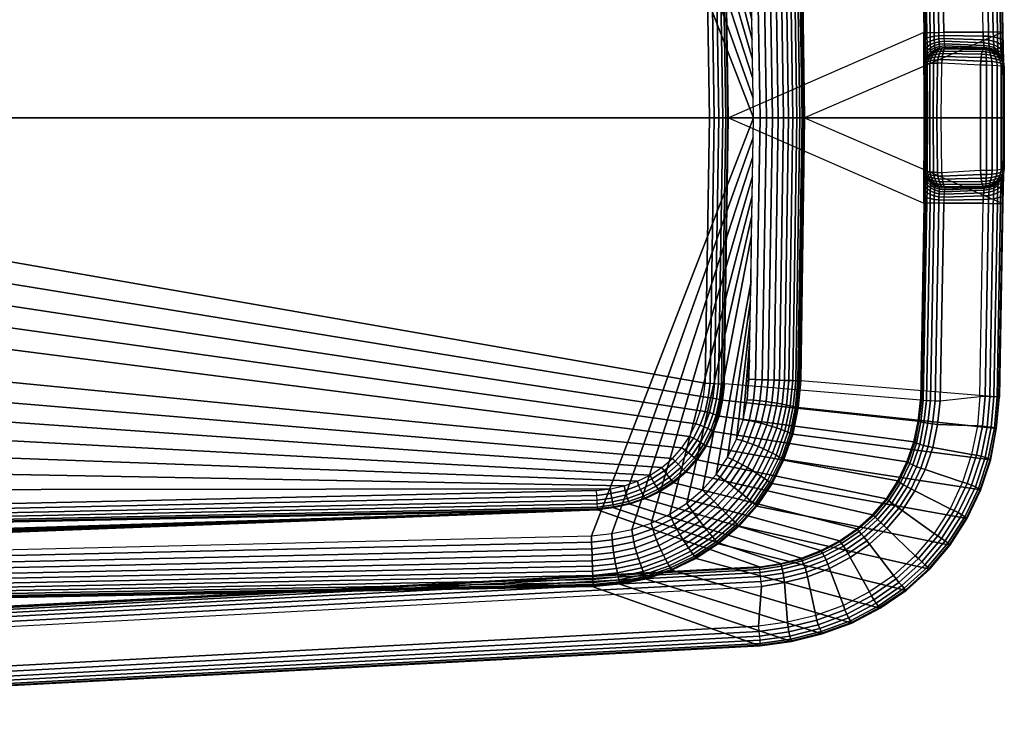
# Model space of a CAD drawing. Extents: x 0 to 29.9, y 0 to 18.8.
# Drawn here: x 15 to 29.9, y 0 to 10.9 of the extents above; entities that cross this region are included whole.
import ezdxf

# ---------------------------------------------------------------- set-up
doc = ezdxf.new("R2010")
doc.units = 0
doc.layers.add('PORCELANA', color=60, linetype='CONTINUOUS')

msp = doc.modelspace()

# ---------------------------------------------------------------- linework, layer by layer
at = {"layer": 'PORCELANA'}
for points in [[(0.301, 16.301, 118.372), (0.308, 9.398, 117.818), (26.123, 9.398, 117.818), (23.657, 15.749, 117.829)], [(25.744, 9.398, 119.28), (25.682, 13.441, 119.293), (28.659, 13.688, 147.528), (28.713, 10.695, 147.528)], [(26.899, 9.398, 118.564), (26.839, 13.394, 118.571), (29.861, 13.642, 147.507), (29.913, 10.701, 147.507)], [(29.013, 10.698, 147.817), (29.613, 10.698, 147.817), (29.561, 13.632, 147.817), (28.959, 13.701, 147.817)], [(25.389, 13.429, 119.013), (2.308, 9.398, 119.071), (25.453, 9.398, 119), (25.389, 13.429, 119.013)], [(25.744, 9.398, 119.28), (28.715, 9.398, 147.528), (28.713, 10.695, 147.528), (25.744, 9.398, 119.28)], [(29.913, 10.701, 147.507), (26.899, 9.398, 118.564), (29.919, 9.398, 147.506), (29.913, 10.701, 147.507)], [(29.572, 10.201, 148.228), (29.573, 9.398, 148.221), (28.975, 9.398, 148.103), (28.984, 10.233, 148.115)], [(23.657, 3.047, 117.829), (26.123, 9.398, 117.818), (0.308, 9.398, 117.818), (0.301, 2.496, 118.372)], [(25.389, 5.367, 119.013), (25.453, 9.398, 119), (2.308, 9.398, 119.071), (25.389, 5.367, 119.013)], [(28.713, 8.102, 147.528), (28.659, 5.108, 147.528), (25.682, 5.355, 119.293), (25.744, 9.398, 119.28)], [(25.744, 9.398, 119.28), (28.713, 8.102, 147.528), (28.715, 9.398, 147.528), (25.744, 9.398, 119.28)], [(29.913, 8.095, 147.507), (29.861, 5.155, 147.507), (26.839, 5.402, 118.571), (26.899, 9.398, 118.564)], [(29.913, 8.095, 147.507), (29.919, 9.398, 147.506), (26.899, 9.398, 118.564), (29.913, 8.095, 147.507)], [(28.984, 8.564, 148.115), (28.975, 9.398, 148.103), (29.573, 9.398, 148.221), (29.572, 8.596, 148.228)], [(28.959, 5.096, 147.817), (29.561, 5.164, 147.817), (29.613, 8.099, 147.817), (29.013, 8.099, 147.817)], [(2.305, 2.769, 122.854), (2.303, 3.003, 119.753), (23.75, 3.44, 119.298), (2.305, 2.769, 122.854)], [(2.306, 2.611, 125.035), (2.4, 1.34, 147.532), (26.215, 2.577, 147.524), (23.75, 3.44, 119.298)], [(26.243, 2.278, 147.817), (26.199, 1.673, 147.817), (0.3, 0.299, 147.817), (0.3, 0.901, 147.817)], [(0.316, 0, 147.501), (26.223, 1.374, 147.51), (23.683, 2.27, 118.589), (0.302, 1.831, 119.096)]]:
    msp.add_3dface(points, dxfattribs=at)

# ---------------------------------------------------------------- meshes
mesh = msp.add_polymesh((2, 13), dxfattribs=at)
for k, corner in enumerate([(26.056, 13.371, 117.825), (26.028, 13.682, 117.826), (25.964, 13.986, 117.827), (25.863, 14.281, 117.827), (25.726, 14.56, 117.828), (25.552, 14.818, 117.828), (25.345, 15.051, 117.828), (25.109, 15.253, 117.829), (24.848, 15.423, 117.83), (24.567, 15.558, 117.83), (24.272, 15.657, 117.83), (23.967, 15.717, 117.83), (23.657, 15.749, 117.829), (26.056, 13.371, 117.825), (26.062, 13.074, 117.824), (26.067, 12.776, 117.824), (26.073, 12.478, 117.823), (26.078, 12.18, 117.822), (26.084, 11.483, 117.822), (26.089, 11.185, 117.821), (26.095, 10.887, 117.821), (26.1, 10.589, 117.82), (26.106, 10.292, 117.819), (26.111, 9.994, 117.819), (26.117, 9.696, 117.818), (26.123, 9.398, 117.818)]):
    mesh.set_mesh_vertex(divmod(k, 13), corner)
mesh = msp.add_polymesh((2, 13), dxfattribs=at)
for k, corner in enumerate([(25.389, 13.429, 119.013), (25.363, 13.641, 119.014), (25.318, 13.849, 119.015), (25.246, 14.049, 119.016), (25.151, 14.24, 119.017), (25.031, 14.416, 119.017), (24.889, 14.575, 119.017), (24.727, 14.713, 119.017), (24.549, 14.829, 119.017), (24.357, 14.921, 119.017), (24.156, 14.991, 119.016), (23.948, 15.037, 119.015), (23.736, 15.064, 119.013), (2.308, 9.398, 119.071), (2.308, 9.878, 119.08), (2.308, 10.358, 119.088), (2.308, 10.838, 119.097), (2.307, 11.317, 119.119), (2.307, 12.196, 119.144), (2.307, 12.675, 119.173), (2.306, 13.154, 119.209), (2.305, 13.632, 119.251), (2.305, 14.109, 119.3), (2.304, 14.586, 119.356), (2.303, 15.062, 119.416), (2.302, 15.538, 119.479)]):
    mesh.set_mesh_vertex(divmod(k, 13), corner)
mesh = msp.add_polymesh((2, 7), dxfattribs=at)
for k, corner in enumerate([(28.713, 10.695, 147.528), (28.729, 10.695, 147.603), (28.757, 10.695, 147.674), (28.805, 10.696, 147.734), (28.866, 10.697, 147.779), (28.937, 10.697, 147.807), (29.013, 10.698, 147.817), (28.659, 13.688, 147.528), (28.673, 13.689, 147.603), (28.702, 13.69, 147.674), (28.75, 13.692, 147.733), (28.812, 13.695, 147.779), (28.883, 13.698, 147.806), (28.959, 13.701, 147.817)]):
    mesh.set_mesh_vertex(divmod(k, 7), corner)
mesh = msp.add_polymesh((2, 7), dxfattribs=at)
for k, corner in enumerate([(29.913, 10.701, 147.507), (29.905, 10.701, 147.586), (29.877, 10.701, 147.661), (29.829, 10.7, 147.726), (29.766, 10.7, 147.775), (29.693, 10.699, 147.807), (29.613, 10.698, 147.817), (29.861, 13.642, 147.507), (29.851, 13.641, 147.586), (29.825, 13.64, 147.661), (29.777, 13.639, 147.726), (29.715, 13.637, 147.776), (29.641, 13.635, 147.805), (29.561, 13.632, 147.817)]):
    mesh.set_mesh_vertex(divmod(k, 7), corner)
mesh = msp.add_polymesh((2, 7), dxfattribs=at)
for k, corner in enumerate([(25.453, 9.398, 119), (25.526, 9.398, 119.01), (25.595, 9.398, 119.038), (25.654, 9.398, 119.082), (25.7, 9.398, 119.14), (25.731, 9.398, 119.207), (25.744, 9.398, 119.28), (25.389, 13.429, 119.013), (25.462, 13.433, 119.025), (25.531, 13.436, 119.051), (25.59, 13.438, 119.096), (25.637, 13.44, 119.153), (25.667, 13.441, 119.22), (25.682, 13.441, 119.293)]):
    mesh.set_mesh_vertex(divmod(k, 7), corner)
mesh = msp.add_polymesh((2, 13), dxfattribs=at)
for k, corner in enumerate([(26.056, 13.371, 117.825), (26.154, 13.375, 117.838), (26.251, 13.378, 117.857), (26.346, 13.381, 117.885), (26.435, 13.384, 117.927), (26.517, 13.386, 117.981), (26.593, 13.388, 118.046), (26.66, 13.39, 118.118), (26.718, 13.392, 118.197), (26.765, 13.393, 118.284), (26.798, 13.394, 118.378), (26.821, 13.394, 118.474), (26.839, 13.394, 118.571), (26.123, 9.398, 117.818), (26.221, 9.398, 117.826), (26.317, 9.398, 117.847), (26.41, 9.398, 117.879), (26.498, 9.398, 117.923), (26.58, 9.398, 117.977), (26.655, 9.398, 118.04), (26.722, 9.398, 118.113), (26.779, 9.398, 118.193), (26.826, 9.398, 118.279), (26.862, 9.398, 118.371), (26.886, 9.398, 118.466), (26.899, 9.398, 118.564)]):
    mesh.set_mesh_vertex(divmod(k, 13), corner)
mesh = msp.add_polymesh((7, 7), dxfattribs=at)
for k, corner in enumerate([(29.013, 10.698, 147.817), (29.014, 10.65, 147.823), (29.016, 10.604, 147.836), (29.019, 10.561, 147.859), (29.022, 10.523, 147.889), (29.025, 10.493, 147.926), (29.029, 10.469, 147.968), (28.937, 10.697, 147.807), (28.938, 10.646, 147.813), (28.94, 10.598, 147.827), (28.942, 10.554, 147.85), (28.945, 10.516, 147.882), (28.948, 10.484, 147.921), (28.951, 10.459, 147.966), (28.866, 10.697, 147.779), (28.868, 10.637, 147.784), (28.869, 10.584, 147.799), (28.871, 10.536, 147.824), (28.873, 10.495, 147.858), (28.876, 10.461, 147.902), (28.879, 10.431, 147.954), (28.805, 10.696, 147.734), (28.806, 10.626, 147.739), (28.807, 10.564, 147.755), (28.809, 10.51, 147.782), (28.811, 10.463, 147.821), (28.814, 10.424, 147.872), (28.817, 10.389, 147.934), (28.757, 10.695, 147.674), (28.758, 10.613, 147.68), (28.76, 10.541, 147.698), (28.761, 10.478, 147.73), (28.764, 10.423, 147.775), (28.766, 10.375, 147.833), (28.769, 10.334, 147.905), (28.729, 10.695, 147.603), (28.73, 10.602, 147.61), (28.731, 10.518, 147.632), (28.732, 10.443, 147.669), (28.734, 10.376, 147.722), (28.736, 10.32, 147.789), (28.739, 10.272, 147.869), (28.713, 10.695, 147.528), (28.715, 10.595, 147.537), (28.716, 10.498, 147.564), (28.719, 10.408, 147.609), (28.721, 10.328, 147.669), (28.725, 10.26, 147.743), (28.728, 10.206, 147.828)]):
    mesh.set_mesh_vertex(divmod(k, 7), corner)
mesh = msp.add_polymesh((2, 7), dxfattribs=at)
for k, corner in enumerate([(28.713, 10.695, 147.528), (28.715, 10.595, 147.537), (28.716, 10.498, 147.564), (28.719, 10.408, 147.609), (28.721, 10.328, 147.669), (28.725, 10.26, 147.743), (28.728, 10.206, 147.828), (28.715, 9.398, 147.528), (28.718, 9.398, 147.576), (28.72, 9.398, 147.625), (28.723, 9.398, 147.673), (28.725, 9.398, 147.721), (28.728, 9.398, 147.77), (28.73, 9.398, 147.818)]):
    mesh.set_mesh_vertex(divmod(k, 7), corner)
mesh = msp.add_polymesh((2, 7), dxfattribs=at)
for k, corner in enumerate([(29.013, 10.698, 147.817), (29.014, 10.65, 147.823), (29.016, 10.604, 147.836), (29.019, 10.561, 147.859), (29.022, 10.523, 147.889), (29.025, 10.493, 147.926), (29.029, 10.469, 147.968), (29.613, 10.698, 147.817), (29.615, 10.64, 147.824), (29.618, 10.585, 147.844), (29.621, 10.537, 147.877), (29.625, 10.497, 147.919), (29.629, 10.468, 147.97), (29.634, 10.452, 148.026)]):
    mesh.set_mesh_vertex(divmod(k, 7), corner)
mesh = msp.add_polymesh((7, 7), dxfattribs=at)
for k, corner in enumerate([(29.613, 10.698, 147.817), (29.615, 10.64, 147.824), (29.618, 10.585, 147.844), (29.621, 10.537, 147.877), (29.625, 10.497, 147.919), (29.629, 10.468, 147.97), (29.634, 10.452, 148.026), (29.693, 10.699, 147.807), (29.695, 10.637, 147.814), (29.697, 10.58, 147.833), (29.7, 10.53, 147.865), (29.703, 10.489, 147.909), (29.707, 10.459, 147.961), (29.712, 10.442, 148.021), (29.766, 10.7, 147.775), (29.768, 10.628, 147.782), (29.77, 10.564, 147.802), (29.773, 10.509, 147.836), (29.776, 10.466, 147.883), (29.78, 10.434, 147.942), (29.784, 10.413, 148.011), (29.829, 10.7, 147.726), (29.831, 10.615, 147.734), (29.833, 10.541, 147.754), (29.835, 10.479, 147.792), (29.838, 10.429, 147.845), (29.842, 10.393, 147.914), (29.846, 10.367, 147.996), (29.877, 10.701, 147.661), (29.878, 10.601, 147.671), (29.88, 10.514, 147.694), (29.882, 10.441, 147.739), (29.885, 10.382, 147.8), (29.889, 10.34, 147.881), (29.893, 10.308, 147.976), (29.905, 10.701, 147.586), (29.907, 10.589, 147.598), (29.909, 10.488, 147.627), (29.912, 10.401, 147.68), (29.915, 10.329, 147.753), (29.918, 10.278, 147.845), (29.922, 10.239, 147.951), (29.913, 10.701, 147.507), (29.915, 10.581, 147.522), (29.917, 10.465, 147.559), (29.92, 10.362, 147.623), (29.924, 10.275, 147.707), (29.928, 10.211, 147.81), (29.932, 10.166, 147.923)]):
    mesh.set_mesh_vertex(divmod(k, 7), corner)
mesh = msp.add_polymesh((2, 7), dxfattribs=at)
for k, corner in enumerate([(29.932, 10.166, 147.923), (29.928, 10.211, 147.81), (29.924, 10.275, 147.707), (29.92, 10.362, 147.623), (29.917, 10.465, 147.559), (29.915, 10.581, 147.522), (29.913, 10.701, 147.507), (29.934, 9.398, 147.917), (29.932, 9.398, 147.848), (29.929, 9.398, 147.78), (29.927, 9.398, 147.712), (29.924, 9.398, 147.643), (29.922, 9.398, 147.575), (29.919, 9.398, 147.506)]):
    mesh.set_mesh_vertex(divmod(k, 7), corner)
mesh = msp.add_polymesh((7, 7), dxfattribs=at)
for k, corner in enumerate([(28.817, 10.389, 147.934), (28.793, 10.361, 147.919), (28.769, 10.334, 147.905), (28.754, 10.303, 147.887), (28.739, 10.272, 147.869), (28.733, 10.239, 147.848), (28.728, 10.206, 147.828), (28.848, 10.41, 147.944), (28.82, 10.385, 147.939), (28.795, 10.353, 147.934), (28.773, 10.319, 147.93), (28.755, 10.283, 147.923), (28.743, 10.247, 147.913), (28.738, 10.212, 147.897), (28.879, 10.431, 147.954), (28.855, 10.404, 147.959), (28.829, 10.372, 147.966), (28.805, 10.335, 147.972), (28.785, 10.296, 147.975), (28.77, 10.256, 147.972), (28.764, 10.218, 147.961), (28.915, 10.445, 147.96), (28.893, 10.421, 147.978), (28.87, 10.388, 147.996), (28.846, 10.35, 148.011), (28.826, 10.308, 148.021), (28.811, 10.265, 148.024), (28.804, 10.223, 148.018), (28.951, 10.459, 147.966), (28.935, 10.434, 147.995), (28.915, 10.401, 148.021), (28.895, 10.362, 148.043), (28.876, 10.319, 148.059), (28.863, 10.273, 148.066), (28.856, 10.227, 148.064), (28.99, 10.464, 147.967), (28.977, 10.442, 148.006), (28.962, 10.409, 148.04), (28.947, 10.37, 148.066), (28.934, 10.326, 148.085), (28.923, 10.279, 148.096), (28.917, 10.231, 148.097), (29.029, 10.469, 147.968), (29.019, 10.445, 148.011), (29.01, 10.413, 148.048), (29.002, 10.374, 148.078), (28.994, 10.33, 148.1), (28.988, 10.282, 148.112), (28.984, 10.233, 148.115)]):
    mesh.set_mesh_vertex(divmod(k, 7), corner)
mesh = msp.add_polymesh((2, 7), dxfattribs=at)
for k, corner in enumerate([(29.029, 10.469, 147.968), (29.019, 10.445, 148.011), (29.01, 10.413, 148.048), (29.002, 10.374, 148.078), (28.994, 10.33, 148.1), (28.988, 10.282, 148.112), (28.984, 10.233, 148.115), (29.634, 10.452, 148.026), (29.611, 10.436, 148.079), (29.599, 10.407, 148.13), (29.589, 10.366, 148.172), (29.581, 10.316, 148.204), (29.575, 10.26, 148.223), (29.572, 10.201, 148.228)]):
    mesh.set_mesh_vertex(divmod(k, 7), corner)
mesh = msp.add_polymesh((7, 7), dxfattribs=at)
for k, corner in enumerate([(29.846, 10.367, 147.996), (29.815, 10.39, 148.003), (29.784, 10.413, 148.011), (29.748, 10.427, 148.016), (29.712, 10.442, 148.021), (29.673, 10.447, 148.023), (29.634, 10.452, 148.026), (29.869, 10.338, 147.986), (29.841, 10.364, 148.004), (29.801, 10.387, 148.024), (29.755, 10.407, 148.044), (29.706, 10.423, 148.062), (29.657, 10.432, 148.074), (29.611, 10.436, 148.079), (29.893, 10.308, 147.976), (29.865, 10.331, 148.009), (29.824, 10.354, 148.045), (29.772, 10.375, 148.079), (29.714, 10.392, 148.107), (29.655, 10.403, 148.125), (29.599, 10.407, 148.13), (29.908, 10.273, 147.963), (29.887, 10.294, 148.016), (29.847, 10.315, 148.068), (29.791, 10.335, 148.114), (29.726, 10.352, 148.15), (29.657, 10.362, 148.17), (29.589, 10.366, 148.172), (29.922, 10.239, 147.951), (29.905, 10.255, 148.021), (29.867, 10.273, 148.087), (29.809, 10.291, 148.143), (29.738, 10.305, 148.184), (29.66, 10.313, 148.205), (29.581, 10.316, 148.204), (29.927, 10.203, 147.937), (29.918, 10.216, 148.021), (29.881, 10.23, 148.098), (29.822, 10.243, 148.161), (29.747, 10.253, 148.205), (29.662, 10.259, 148.227), (29.575, 10.26, 148.223), (29.932, 10.166, 147.923), (29.922, 10.177, 148.013), (29.885, 10.186, 148.095), (29.826, 10.194, 148.163), (29.75, 10.199, 148.21), (29.662, 10.201, 148.233), (29.572, 10.201, 148.228)]):
    mesh.set_mesh_vertex(divmod(k, 7), corner)
mesh = msp.add_polymesh((2, 7), dxfattribs=at)
for k, corner in enumerate([(28.73, 9.398, 147.818), (28.741, 9.398, 147.885), (28.765, 9.398, 147.947), (28.803, 9.398, 148.003), (28.853, 9.398, 148.049), (28.911, 9.398, 148.082), (28.975, 9.398, 148.103), (28.728, 10.206, 147.828), (28.738, 10.212, 147.897), (28.764, 10.218, 147.961), (28.804, 10.223, 148.018), (28.856, 10.227, 148.064), (28.917, 10.231, 148.097), (28.984, 10.233, 148.115)]):
    mesh.set_mesh_vertex(divmod(k, 7), corner)
mesh = msp.add_polymesh((2, 7), dxfattribs=at)
for k, corner in enumerate([(29.934, 9.398, 147.917), (29.924, 9.398, 148.006), (29.887, 9.398, 148.089), (29.828, 9.398, 148.157), (29.751, 9.398, 148.204), (29.663, 9.398, 148.226), (29.573, 9.398, 148.221), (29.932, 10.166, 147.923), (29.922, 10.177, 148.013), (29.885, 10.186, 148.095), (29.826, 10.194, 148.163), (29.75, 10.199, 148.21), (29.662, 10.201, 148.233), (29.572, 10.201, 148.228)]):
    mesh.set_mesh_vertex(divmod(k, 7), corner)
mesh = msp.add_polymesh((2, 13), dxfattribs=at)
for k, corner in enumerate([(23.736, 3.733, 119.013), (23.948, 3.76, 119.015), (24.156, 3.805, 119.016), (24.357, 3.875, 119.017), (24.549, 3.968, 119.017), (24.727, 4.084, 119.017), (24.889, 4.222, 119.017), (25.031, 4.381, 119.017), (25.151, 4.557, 119.017), (25.246, 4.747, 119.016), (25.318, 4.948, 119.015), (25.363, 5.156, 119.014), (25.389, 5.367, 119.013), (2.302, 3.259, 119.479), (2.303, 3.735, 119.416), (2.304, 4.211, 119.356), (2.305, 4.687, 119.3), (2.305, 5.165, 119.251), (2.306, 5.643, 119.209), (2.307, 6.121, 119.173), (2.307, 6.6, 119.144), (2.307, 7.479, 119.119), (2.308, 7.959, 119.097), (2.308, 8.439, 119.088), (2.308, 8.919, 119.08), (2.308, 9.398, 119.071)]):
    mesh.set_mesh_vertex(divmod(k, 13), corner)
mesh = msp.add_polymesh((2, 13), dxfattribs=at)
for k, corner in enumerate([(23.657, 3.047, 117.829), (23.967, 3.08, 117.83), (24.272, 3.14, 117.83), (24.567, 3.239, 117.83), (24.848, 3.374, 117.83), (25.109, 3.543, 117.829), (25.345, 3.746, 117.828), (25.552, 3.978, 117.828), (25.726, 4.237, 117.828), (25.863, 4.516, 117.827), (25.964, 4.81, 117.827), (26.028, 5.115, 117.826), (26.056, 5.425, 117.825), (26.123, 9.398, 117.818), (26.117, 9.101, 117.818), (26.111, 8.803, 117.819), (26.106, 8.505, 117.819), (26.1, 8.207, 117.82), (26.095, 7.91, 117.821), (26.089, 7.612, 117.821), (26.084, 6.914, 117.822), (26.078, 6.616, 117.822), (26.073, 6.319, 117.823), (26.067, 6.021, 117.824), (26.062, 5.723, 117.824), (26.056, 5.425, 117.825)]):
    mesh.set_mesh_vertex(divmod(k, 13), corner)
mesh = msp.add_polymesh((2, 7), dxfattribs=at)
for k, corner in enumerate([(25.744, 9.398, 119.28), (25.731, 9.398, 119.207), (25.7, 9.398, 119.14), (25.654, 9.398, 119.082), (25.595, 9.398, 119.038), (25.526, 9.398, 119.01), (25.453, 9.398, 119), (25.682, 5.355, 119.293), (25.667, 5.356, 119.22), (25.637, 5.356, 119.153), (25.59, 5.358, 119.096), (25.531, 5.361, 119.051), (25.462, 5.364, 119.025), (25.389, 5.367, 119.013)]):
    mesh.set_mesh_vertex(divmod(k, 7), corner)
mesh = msp.add_polymesh((2, 13), dxfattribs=at)
for k, corner in enumerate([(26.839, 5.402, 118.571), (26.821, 5.403, 118.474), (26.798, 5.403, 118.378), (26.765, 5.404, 118.284), (26.718, 5.405, 118.197), (26.66, 5.406, 118.118), (26.593, 5.408, 118.046), (26.517, 5.411, 117.981), (26.435, 5.413, 117.927), (26.346, 5.416, 117.885), (26.251, 5.419, 117.857), (26.154, 5.422, 117.838), (26.056, 5.425, 117.825), (26.899, 9.398, 118.564), (26.886, 9.398, 118.466), (26.862, 9.398, 118.371), (26.826, 9.398, 118.279), (26.779, 9.398, 118.193), (26.722, 9.398, 118.113), (26.655, 9.398, 118.04), (26.58, 9.398, 117.977), (26.498, 9.398, 117.923), (26.41, 9.398, 117.879), (26.317, 9.398, 117.847), (26.221, 9.398, 117.826), (26.123, 9.398, 117.818)]):
    mesh.set_mesh_vertex(divmod(k, 13), corner)
mesh = msp.add_polymesh((2, 7), dxfattribs=at)
for k, corner in enumerate([(28.728, 8.591, 147.828), (28.725, 8.537, 147.743), (28.721, 8.469, 147.669), (28.719, 8.388, 147.609), (28.716, 8.298, 147.564), (28.715, 8.202, 147.537), (28.713, 8.102, 147.528), (28.73, 9.398, 147.818), (28.728, 9.398, 147.77), (28.725, 9.398, 147.721), (28.723, 9.398, 147.673), (28.72, 9.398, 147.625), (28.718, 9.398, 147.576), (28.715, 9.398, 147.528)]):
    mesh.set_mesh_vertex(divmod(k, 7), corner)
mesh = msp.add_polymesh((2, 7), dxfattribs=at)
for k, corner in enumerate([(28.975, 9.398, 148.103), (28.911, 9.398, 148.082), (28.853, 9.398, 148.049), (28.803, 9.398, 148.003), (28.765, 9.398, 147.947), (28.741, 9.398, 147.885), (28.73, 9.398, 147.818), (28.984, 8.564, 148.115), (28.917, 8.566, 148.097), (28.856, 8.57, 148.064), (28.804, 8.574, 148.018), (28.764, 8.579, 147.961), (28.738, 8.585, 147.897), (28.728, 8.591, 147.828)]):
    mesh.set_mesh_vertex(divmod(k, 7), corner)
mesh = msp.add_polymesh((2, 7), dxfattribs=at)
for k, corner in enumerate([(29.573, 9.398, 148.221), (29.663, 9.398, 148.226), (29.751, 9.398, 148.204), (29.828, 9.398, 148.157), (29.887, 9.398, 148.089), (29.924, 9.398, 148.006), (29.934, 9.398, 147.917), (29.572, 8.596, 148.228), (29.662, 8.596, 148.233), (29.75, 8.598, 148.21), (29.826, 8.603, 148.163), (29.885, 8.611, 148.095), (29.922, 8.62, 148.013), (29.932, 8.63, 147.923)]):
    mesh.set_mesh_vertex(divmod(k, 7), corner)
mesh = msp.add_polymesh((2, 7), dxfattribs=at)
for k, corner in enumerate([(29.913, 8.095, 147.507), (29.915, 8.216, 147.522), (29.917, 8.332, 147.559), (29.92, 8.435, 147.623), (29.924, 8.522, 147.707), (29.928, 8.586, 147.81), (29.932, 8.63, 147.923), (29.919, 9.398, 147.506), (29.922, 9.398, 147.575), (29.924, 9.398, 147.643), (29.927, 9.398, 147.712), (29.929, 9.398, 147.78), (29.932, 9.398, 147.848), (29.934, 9.398, 147.917)]):
    mesh.set_mesh_vertex(divmod(k, 7), corner)
mesh = msp.add_polymesh((7, 7), dxfattribs=at)
for k, corner in enumerate([(29.029, 8.328, 147.968), (29.025, 8.304, 147.926), (29.022, 8.273, 147.889), (29.019, 8.236, 147.859), (29.016, 8.193, 147.836), (29.014, 8.147, 147.823), (29.013, 8.099, 147.817), (28.951, 8.338, 147.966), (28.948, 8.312, 147.921), (28.945, 8.281, 147.882), (28.942, 8.242, 147.85), (28.94, 8.199, 147.827), (28.938, 8.151, 147.813), (28.937, 8.099, 147.807), (28.879, 8.366, 147.954), (28.876, 8.336, 147.902), (28.873, 8.302, 147.858), (28.871, 8.26, 147.824), (28.869, 8.213, 147.799), (28.868, 8.159, 147.784), (28.866, 8.1, 147.779), (28.817, 8.408, 147.934), (28.814, 8.373, 147.872), (28.811, 8.333, 147.821), (28.809, 8.287, 147.782), (28.807, 8.233, 147.755), (28.806, 8.171, 147.739), (28.805, 8.101, 147.734), (28.769, 8.463, 147.905), (28.766, 8.421, 147.833), (28.764, 8.374, 147.775), (28.761, 8.319, 147.73), (28.76, 8.256, 147.698), (28.758, 8.183, 147.68), (28.757, 8.101, 147.674), (28.739, 8.525, 147.869), (28.736, 8.477, 147.789), (28.734, 8.42, 147.722), (28.732, 8.354, 147.669), (28.731, 8.279, 147.632), (28.73, 8.194, 147.61), (28.729, 8.102, 147.603), (28.728, 8.591, 147.828), (28.725, 8.537, 147.743), (28.721, 8.469, 147.669), (28.719, 8.388, 147.609), (28.716, 8.298, 147.564), (28.715, 8.202, 147.537), (28.713, 8.102, 147.528)]):
    mesh.set_mesh_vertex(divmod(k, 7), corner)
mesh = msp.add_polymesh((7, 7), dxfattribs=at)
for k, corner in enumerate([(28.728, 8.591, 147.828), (28.733, 8.558, 147.848), (28.739, 8.525, 147.869), (28.754, 8.494, 147.887), (28.769, 8.463, 147.905), (28.793, 8.435, 147.919), (28.817, 8.408, 147.934), (28.738, 8.585, 147.897), (28.743, 8.55, 147.913), (28.755, 8.513, 147.923), (28.773, 8.477, 147.93), (28.795, 8.443, 147.934), (28.82, 8.412, 147.939), (28.848, 8.387, 147.944), (28.764, 8.579, 147.961), (28.77, 8.541, 147.972), (28.785, 8.501, 147.975), (28.805, 8.462, 147.972), (28.829, 8.425, 147.966), (28.855, 8.392, 147.959), (28.879, 8.366, 147.954), (28.804, 8.574, 148.018), (28.811, 8.532, 148.024), (28.826, 8.489, 148.021), (28.846, 8.447, 148.011), (28.87, 8.409, 147.996), (28.893, 8.376, 147.978), (28.915, 8.352, 147.96), (28.856, 8.57, 148.064), (28.863, 8.524, 148.066), (28.876, 8.478, 148.059), (28.895, 8.435, 148.043), (28.915, 8.396, 148.021), (28.935, 8.363, 147.995), (28.951, 8.338, 147.966), (28.917, 8.566, 148.097), (28.923, 8.518, 148.096), (28.934, 8.47, 148.085), (28.947, 8.426, 148.066), (28.962, 8.387, 148.04), (28.977, 8.355, 148.006), (28.99, 8.333, 147.967), (28.984, 8.564, 148.115), (28.988, 8.514, 148.112), (28.994, 8.467, 148.1), (29.002, 8.423, 148.078), (29.01, 8.384, 148.048), (29.019, 8.352, 148.011), (29.029, 8.328, 147.968)]):
    mesh.set_mesh_vertex(divmod(k, 7), corner)
mesh = msp.add_polymesh((2, 7), dxfattribs=at)
for k, corner in enumerate([(28.984, 8.564, 148.115), (28.988, 8.514, 148.112), (28.994, 8.467, 148.1), (29.002, 8.423, 148.078), (29.01, 8.384, 148.048), (29.019, 8.352, 148.011), (29.029, 8.328, 147.968), (29.572, 8.596, 148.228), (29.575, 8.537, 148.223), (29.581, 8.48, 148.204), (29.589, 8.431, 148.172), (29.599, 8.39, 148.13), (29.611, 8.361, 148.079), (29.634, 8.345, 148.026)]):
    mesh.set_mesh_vertex(divmod(k, 7), corner)
mesh = msp.add_polymesh((7, 7), dxfattribs=at)
for k, corner in enumerate([(29.634, 8.345, 148.026), (29.673, 8.35, 148.023), (29.712, 8.355, 148.021), (29.748, 8.369, 148.016), (29.784, 8.384, 148.011), (29.815, 8.407, 148.003), (29.846, 8.429, 147.996), (29.611, 8.361, 148.079), (29.657, 8.365, 148.074), (29.706, 8.374, 148.062), (29.755, 8.39, 148.044), (29.801, 8.41, 148.024), (29.841, 8.433, 148.004), (29.869, 8.459, 147.986), (29.599, 8.39, 148.13), (29.655, 8.394, 148.125), (29.714, 8.405, 148.107), (29.772, 8.422, 148.079), (29.824, 8.443, 148.045), (29.865, 8.466, 148.009), (29.893, 8.489, 147.976), (29.589, 8.431, 148.172), (29.657, 8.434, 148.17), (29.726, 8.445, 148.15), (29.791, 8.461, 148.114), (29.847, 8.481, 148.068), (29.887, 8.502, 148.016), (29.908, 8.523, 147.963), (29.581, 8.48, 148.204), (29.66, 8.483, 148.205), (29.738, 8.492, 148.184), (29.809, 8.506, 148.143), (29.867, 8.523, 148.087), (29.905, 8.541, 148.021), (29.922, 8.558, 147.951), (29.575, 8.537, 148.223), (29.662, 8.538, 148.227), (29.747, 8.544, 148.205), (29.822, 8.554, 148.161), (29.881, 8.567, 148.098), (29.918, 8.581, 148.021), (29.927, 8.594, 147.937), (29.572, 8.596, 148.228), (29.662, 8.596, 148.233), (29.75, 8.598, 148.21), (29.826, 8.603, 148.163), (29.885, 8.611, 148.095), (29.922, 8.62, 148.013), (29.932, 8.63, 147.923)]):
    mesh.set_mesh_vertex(divmod(k, 7), corner)
mesh = msp.add_polymesh((7, 7), dxfattribs=at)
for k, corner in enumerate([(29.634, 8.345, 148.026), (29.629, 8.329, 147.97), (29.625, 8.3, 147.919), (29.621, 8.26, 147.877), (29.618, 8.211, 147.844), (29.615, 8.157, 147.824), (29.613, 8.099, 147.817), (29.712, 8.355, 148.021), (29.707, 8.337, 147.961), (29.703, 8.308, 147.909), (29.7, 8.267, 147.865), (29.697, 8.217, 147.833), (29.695, 8.16, 147.814), (29.693, 8.098, 147.807), (29.784, 8.384, 148.011), (29.78, 8.363, 147.942), (29.776, 8.331, 147.883), (29.773, 8.287, 147.836), (29.77, 8.233, 147.802), (29.768, 8.169, 147.782), (29.766, 8.097, 147.775), (29.846, 8.429, 147.996), (29.842, 8.403, 147.914), (29.838, 8.368, 147.845), (29.835, 8.318, 147.792), (29.833, 8.256, 147.754), (29.831, 8.181, 147.734), (29.829, 8.096, 147.726), (29.893, 8.489, 147.976), (29.889, 8.457, 147.881), (29.885, 8.414, 147.8), (29.882, 8.355, 147.739), (29.88, 8.283, 147.694), (29.878, 8.195, 147.671), (29.877, 8.096, 147.661), (29.922, 8.558, 147.951), (29.918, 8.519, 147.845), (29.915, 8.467, 147.753), (29.912, 8.396, 147.68), (29.909, 8.309, 147.627), (29.907, 8.208, 147.598), (29.905, 8.096, 147.586), (29.932, 8.63, 147.923), (29.928, 8.586, 147.81), (29.924, 8.522, 147.707), (29.92, 8.435, 147.623), (29.917, 8.332, 147.559), (29.915, 8.216, 147.522), (29.913, 8.095, 147.507)]):
    mesh.set_mesh_vertex(divmod(k, 7), corner)
mesh = msp.add_polymesh((2, 7), dxfattribs=at)
for k, corner in enumerate([(29.029, 8.328, 147.968), (29.025, 8.304, 147.926), (29.022, 8.273, 147.889), (29.019, 8.236, 147.859), (29.016, 8.193, 147.836), (29.014, 8.147, 147.823), (29.013, 8.099, 147.817), (29.634, 8.345, 148.026), (29.629, 8.329, 147.97), (29.625, 8.3, 147.919), (29.621, 8.26, 147.877), (29.618, 8.211, 147.844), (29.615, 8.157, 147.824), (29.613, 8.099, 147.817)]):
    mesh.set_mesh_vertex(divmod(k, 7), corner)
mesh = msp.add_polymesh((2, 7), dxfattribs=at)
for k, corner in enumerate([(29.013, 8.099, 147.817), (28.937, 8.099, 147.807), (28.866, 8.1, 147.779), (28.805, 8.101, 147.734), (28.757, 8.101, 147.674), (28.729, 8.102, 147.603), (28.713, 8.102, 147.528), (28.959, 5.096, 147.817), (28.883, 5.099, 147.806), (28.812, 5.102, 147.779), (28.75, 5.105, 147.733), (28.702, 5.107, 147.674), (28.673, 5.108, 147.603), (28.659, 5.108, 147.528)]):
    mesh.set_mesh_vertex(divmod(k, 7), corner)
mesh = msp.add_polymesh((2, 7), dxfattribs=at)
for k, corner in enumerate([(29.613, 8.099, 147.817), (29.693, 8.098, 147.807), (29.766, 8.097, 147.775), (29.829, 8.096, 147.726), (29.877, 8.096, 147.661), (29.905, 8.096, 147.586), (29.913, 8.095, 147.507), (29.561, 5.164, 147.817), (29.641, 5.162, 147.805), (29.715, 5.16, 147.776), (29.777, 5.158, 147.726), (29.825, 5.156, 147.661), (29.851, 5.155, 147.586), (29.861, 5.155, 147.507)]):
    mesh.set_mesh_vertex(divmod(k, 7), corner)
mesh = msp.add_polymesh((13, 13), dxfattribs=at)
for k, corner in enumerate([(23.683, 2.27, 118.589), (23.683, 2.286, 118.491), (23.682, 2.307, 118.394), (23.682, 2.339, 118.3), (23.68, 2.385, 118.211), (23.678, 2.443, 118.13), (23.676, 2.51, 118.057), (23.674, 2.585, 117.991), (23.671, 2.667, 117.936), (23.668, 2.756, 117.892), (23.664, 2.851, 117.862), (23.66, 2.949, 117.843), (23.657, 3.047, 117.829), (24.091, 2.311, 118.587), (24.089, 2.327, 118.489), (24.083, 2.348, 118.392), (24.075, 2.38, 118.298), (24.064, 2.425, 118.21), (24.052, 2.483, 118.129), (24.038, 2.549, 118.056), (24.023, 2.623, 117.991), (24.009, 2.705, 117.936), (23.996, 2.793, 117.892), (23.984, 2.887, 117.863), (23.974, 2.983, 117.844), (23.967, 3.08, 117.83), (24.493, 2.39, 118.584), (24.488, 2.406, 118.486), (24.479, 2.427, 118.389), (24.464, 2.459, 118.295), (24.445, 2.504, 118.208), (24.423, 2.561, 118.127), (24.399, 2.627, 118.055), (24.374, 2.7, 117.99), (24.349, 2.78, 117.935), (24.325, 2.865, 117.892), (24.303, 2.956, 117.863), (24.285, 3.048, 117.844), (24.272, 3.14, 117.83), (24.88, 2.523, 118.58), (24.874, 2.537, 118.482), (24.861, 2.559, 118.386), (24.841, 2.59, 118.292), (24.815, 2.635, 118.205), (24.785, 2.69, 118.125), (24.752, 2.754, 118.053), (24.717, 2.825, 117.989), (24.682, 2.901, 117.934), (24.648, 2.983, 117.891), (24.616, 3.068, 117.862), (24.589, 3.154, 117.844), (24.567, 3.239, 117.83), (25.249, 2.701, 118.577), (25.241, 2.715, 118.479), (25.225, 2.736, 118.383), (25.201, 2.767, 118.29), (25.169, 2.811, 118.203), (25.132, 2.864, 118.123), (25.091, 2.926, 118.051), (25.047, 2.993, 117.987), (25.003, 3.066, 117.933), (24.959, 3.142, 117.89), (24.917, 3.22, 117.862), (24.879, 3.299, 117.843), (24.848, 3.374, 117.83), (25.592, 2.925, 118.574), (25.582, 2.937, 118.476), (25.564, 2.958, 118.38), (25.536, 2.988, 118.287), (25.5, 3.03, 118.2), (25.457, 3.081, 118.121), (25.409, 3.139, 118.049), (25.358, 3.202, 117.985), (25.305, 3.269, 117.931), (25.251, 3.339, 117.889), (25.199, 3.409, 117.861), (25.151, 3.478, 117.843), (25.109, 3.543, 117.829), (25.902, 3.192, 118.572), (25.89, 3.203, 118.474), (25.87, 3.223, 118.378), (25.841, 3.252, 118.285), (25.801, 3.291, 118.199), (25.753, 3.338, 118.119), (25.7, 3.392, 118.048), (25.642, 3.449, 117.984), (25.581, 3.51, 117.93), (25.519, 3.572, 117.889), (25.458, 3.633, 117.86), (25.399, 3.692, 117.842), (25.345, 3.746, 117.828), (26.174, 3.499, 118.57), (26.161, 3.508, 118.473), (26.14, 3.526, 118.377), (26.108, 3.553, 118.284), (26.066, 3.588, 118.197), (26.014, 3.631, 118.118), (25.956, 3.679, 118.047), (25.893, 3.73, 117.983), (25.826, 3.783, 117.93), (25.756, 3.836, 117.888), (25.686, 3.888, 117.86), (25.617, 3.936, 117.841), (25.552, 3.978, 117.828), (26.403, 3.839, 118.569), (26.388, 3.847, 118.472), (26.366, 3.862, 118.376), (26.333, 3.886, 118.283), (26.289, 3.917, 118.197), (26.235, 3.954, 118.118), (26.173, 3.995, 118.046), (26.106, 4.038, 117.983), (26.033, 4.083, 117.929), (25.957, 4.126, 117.887), (25.879, 4.168, 117.859), (25.801, 4.205, 117.841), (25.726, 4.237, 117.828), (26.585, 4.206, 118.569), (26.568, 4.212, 118.472), (26.546, 4.225, 118.376), (26.513, 4.244, 118.283), (26.468, 4.27, 118.197), (26.412, 4.3, 118.117), (26.347, 4.333, 118.046), (26.276, 4.368, 117.982), (26.2, 4.402, 117.929), (26.118, 4.436, 117.887), (26.033, 4.467, 117.859), (25.947, 4.495, 117.841), (25.863, 4.516, 117.827), (26.719, 4.593, 118.57), (26.702, 4.597, 118.472), (26.679, 4.606, 118.376), (26.646, 4.621, 118.284), (26.6, 4.64, 118.197), (26.542, 4.662, 118.118), (26.476, 4.685, 118.046), (26.403, 4.71, 117.982), (26.323, 4.735, 117.928), (26.237, 4.759, 117.887), (26.147, 4.78, 117.858), (26.056, 4.797, 117.84), (25.964, 4.81, 117.827), (26.799, 4.994, 118.57), (26.781, 4.997, 118.473), (26.759, 5.002, 118.377), (26.726, 5.01, 118.284), (26.68, 5.021, 118.197), (26.622, 5.033, 118.118), (26.556, 5.046, 118.046), (26.482, 5.06, 117.982), (26.401, 5.074, 117.928), (26.313, 5.087, 117.886), (26.22, 5.099, 117.858), (26.124, 5.108, 117.839), (26.028, 5.115, 117.826), (26.839, 5.402, 118.571), (26.821, 5.403, 118.474), (26.798, 5.403, 118.378), (26.765, 5.404, 118.284), (26.718, 5.405, 118.197), (26.66, 5.406, 118.118), (26.593, 5.408, 118.046), (26.517, 5.411, 117.981), (26.435, 5.413, 117.927), (26.346, 5.416, 117.885), (26.251, 5.419, 117.857), (26.154, 5.422, 117.838), (26.056, 5.425, 117.825)]):
    mesh.set_mesh_vertex(divmod(k, 13), corner)
mesh = msp.add_polymesh((2, 13), dxfattribs=at)
for k, corner in enumerate([(26.839, 5.402, 118.571), (26.799, 4.994, 118.57), (26.719, 4.593, 118.57), (26.585, 4.206, 118.569), (26.403, 3.839, 118.569), (26.174, 3.499, 118.57), (25.902, 3.192, 118.572), (25.592, 2.925, 118.574), (25.249, 2.701, 118.577), (24.88, 2.523, 118.58), (24.493, 2.39, 118.584), (24.091, 2.311, 118.587), (23.683, 2.27, 118.589), (29.861, 5.155, 147.507), (29.818, 4.676, 147.507), (29.727, 4.203, 147.507), (29.577, 3.746, 147.507), (29.371, 3.31, 147.507), (29.111, 2.906, 147.508), (28.8, 2.539, 147.508), (28.444, 2.215, 147.508), (28.045, 1.946, 147.509), (27.619, 1.721, 147.509), (27.167, 1.555, 147.51), (26.7, 1.439, 147.51), (26.223, 1.374, 147.51)]):
    mesh.set_mesh_vertex(divmod(k, 13), corner)
mesh = msp.add_polymesh((13, 7), dxfattribs=at)
for k, corner in enumerate([(23.75, 3.44, 119.298), (23.75, 3.455, 119.225), (23.749, 3.484, 119.156), (23.747, 3.531, 119.098), (23.744, 3.59, 119.053), (23.74, 3.659, 119.026), (23.736, 3.733, 119.013), (23.997, 3.472, 119.298), (23.995, 3.486, 119.225), (23.987, 3.515, 119.157), (23.977, 3.561, 119.099), (23.966, 3.62, 119.054), (23.955, 3.688, 119.027), (23.948, 3.76, 119.015), (24.241, 3.525, 119.298), (24.236, 3.539, 119.225), (24.223, 3.568, 119.157), (24.206, 3.613, 119.1), (24.187, 3.67, 119.055), (24.169, 3.736, 119.028), (24.156, 3.805, 119.016), (24.476, 3.607, 119.298), (24.469, 3.621, 119.225), (24.452, 3.649, 119.157), (24.428, 3.694, 119.1), (24.402, 3.749, 119.055), (24.376, 3.811, 119.029), (24.357, 3.875, 119.017), (24.7, 3.717, 119.298), (24.691, 3.73, 119.225), (24.671, 3.757, 119.157), (24.641, 3.8, 119.1), (24.608, 3.852, 119.056), (24.575, 3.91, 119.029), (24.549, 3.968, 119.017), (24.909, 3.853, 119.297), (24.898, 3.865, 119.224), (24.875, 3.892, 119.157), (24.841, 3.932, 119.1), (24.802, 3.981, 119.056), (24.762, 4.033, 119.029), (24.727, 4.084, 119.017), (25.098, 4.015, 119.296), (25.086, 4.026, 119.224), (25.06, 4.052, 119.156), (25.023, 4.089, 119.099), (24.978, 4.133, 119.056), (24.932, 4.179, 119.029), (24.889, 4.222, 119.017), (25.264, 4.201, 119.296), (25.251, 4.211, 119.223), (25.224, 4.234, 119.156), (25.183, 4.268, 119.099), (25.134, 4.307, 119.055), (25.082, 4.346, 119.029), (25.031, 4.381, 119.017), (25.403, 4.407, 119.295), (25.39, 4.416, 119.223), (25.361, 4.436, 119.155), (25.318, 4.465, 119.099), (25.266, 4.498, 119.055), (25.208, 4.53, 119.029), (25.151, 4.557, 119.017), (25.515, 4.63, 119.294), (25.501, 4.637, 119.222), (25.472, 4.653, 119.155), (25.427, 4.677, 119.098), (25.372, 4.703, 119.054), (25.31, 4.728, 119.028), (25.246, 4.747, 119.016), (25.599, 4.864, 119.294), (25.584, 4.869, 119.222), (25.555, 4.882, 119.154), (25.509, 4.899, 119.097), (25.452, 4.918, 119.053), (25.386, 4.935, 119.027), (25.318, 4.948, 119.015), (25.652, 5.108, 119.293), (25.637, 5.111, 119.221), (25.607, 5.118, 119.153), (25.561, 5.128, 119.097), (25.503, 5.139, 119.053), (25.435, 5.149, 119.026), (25.363, 5.156, 119.014), (25.682, 5.355, 119.293), (25.667, 5.356, 119.22), (25.637, 5.356, 119.153), (25.59, 5.358, 119.096), (25.531, 5.361, 119.051), (25.462, 5.364, 119.025), (25.389, 5.367, 119.013)]):
    mesh.set_mesh_vertex(divmod(k, 7), corner)
mesh = msp.add_polymesh((2, 13), dxfattribs=at)
for k, corner in enumerate([(26.215, 2.577, 147.524), (26.532, 2.628, 147.524), (26.844, 2.706, 147.525), (27.144, 2.821, 147.525), (27.429, 2.97, 147.526), (27.694, 3.152, 147.526), (27.933, 3.367, 147.526), (28.141, 3.611, 147.527), (28.316, 3.88, 147.527), (28.455, 4.17, 147.527), (28.559, 4.474, 147.528), (28.623, 4.789, 147.528), (28.659, 5.108, 147.528), (23.75, 3.44, 119.298), (23.997, 3.472, 119.298), (24.241, 3.525, 119.298), (24.476, 3.607, 119.298), (24.7, 3.717, 119.298), (24.909, 3.853, 119.297), (25.098, 4.015, 119.296), (25.264, 4.201, 119.296), (25.403, 4.407, 119.295), (25.515, 4.63, 119.294), (25.599, 4.864, 119.294), (25.652, 5.108, 119.293), (25.682, 5.355, 119.293)]):
    mesh.set_mesh_vertex(divmod(k, 13), corner)
mesh = msp.add_polymesh((7, 13), dxfattribs=at)
for k, corner in enumerate([(29.561, 5.164, 147.817), (29.525, 4.72, 147.817), (29.436, 4.284, 147.817), (29.3, 3.86, 147.817), (29.11, 3.458, 147.817), (28.869, 3.083, 147.817), (28.581, 2.744, 147.817), (28.251, 2.446, 147.817), (27.884, 2.194, 147.817), (27.488, 1.99, 147.817), (27.07, 1.836, 147.817), (26.637, 1.735, 147.818), (26.199, 1.673, 147.817), (29.641, 5.162, 147.805), (29.602, 4.714, 147.805), (29.511, 4.272, 147.805), (29.369, 3.842, 147.805), (29.173, 3.431, 147.805), (28.925, 3.048, 147.805), (28.628, 2.7, 147.805), (28.289, 2.393, 147.805), (27.914, 2.133, 147.805), (27.51, 1.923, 147.805), (27.086, 1.763, 147.805), (26.647, 1.658, 147.805), (26.205, 1.594, 147.805), (29.715, 5.16, 147.776), (29.675, 4.705, 147.776), (29.582, 4.255, 147.776), (29.436, 3.817, 147.776), (29.235, 3.399, 147.776), (28.982, 3.008, 147.776), (28.679, 2.652, 147.776), (28.333, 2.339, 147.776), (27.949, 2.074, 147.776), (27.539, 1.857, 147.776), (27.106, 1.694, 147.776), (26.66, 1.586, 147.776), (26.211, 1.521, 147.776), (29.777, 5.158, 147.726), (29.736, 4.695, 147.726), (29.643, 4.237, 147.726), (29.495, 3.791, 147.726), (29.291, 3.366, 147.726), (29.033, 2.969, 147.726), (28.726, 2.608, 147.726), (28.375, 2.289, 147.726), (27.985, 2.022, 147.726), (27.568, 1.801, 147.726), (27.128, 1.636, 147.727), (26.675, 1.524, 147.727), (26.216, 1.459, 147.727), (29.825, 5.156, 147.661), (29.783, 4.685, 147.662), (29.69, 4.22, 147.662), (29.54, 3.768, 147.662), (29.335, 3.337, 147.662), (29.075, 2.936, 147.662), (28.766, 2.571, 147.662), (28.411, 2.249, 147.662), (28.016, 1.98, 147.663), (27.594, 1.757, 147.663), (27.148, 1.591, 147.663), (26.688, 1.477, 147.664), (26.22, 1.411, 147.664), (29.851, 5.155, 147.586), (29.808, 4.678, 147.586), (29.717, 4.208, 147.586), (29.567, 3.752, 147.587), (29.362, 3.318, 147.587), (29.101, 2.914, 147.587), (28.79, 2.548, 147.587), (28.435, 2.224, 147.588), (28.037, 1.955, 147.588), (27.612, 1.73, 147.588), (27.162, 1.565, 147.589), (26.697, 1.449, 147.589), (26.222, 1.384, 147.589), (29.861, 5.155, 147.507), (29.818, 4.676, 147.507), (29.727, 4.203, 147.507), (29.577, 3.746, 147.507), (29.371, 3.31, 147.507), (29.111, 2.906, 147.508), (28.8, 2.539, 147.508), (28.444, 2.215, 147.508), (28.045, 1.946, 147.509), (27.619, 1.721, 147.509), (27.167, 1.555, 147.51), (26.7, 1.439, 147.51), (26.223, 1.374, 147.51)]):
    mesh.set_mesh_vertex(divmod(k, 13), corner)
mesh = msp.add_polymesh((2, 13), dxfattribs=at)
for k, corner in enumerate([(29.561, 5.164, 147.817), (29.525, 4.72, 147.817), (29.436, 4.284, 147.817), (29.3, 3.86, 147.817), (29.11, 3.458, 147.817), (28.869, 3.083, 147.817), (28.581, 2.744, 147.817), (28.251, 2.446, 147.817), (27.884, 2.194, 147.817), (27.488, 1.99, 147.817), (27.07, 1.836, 147.817), (26.637, 1.735, 147.818), (26.199, 1.673, 147.817), (28.959, 5.096, 147.817), (28.919, 4.74, 147.817), (28.847, 4.391, 147.817), (28.731, 4.053, 147.817), (28.576, 3.731, 147.817), (28.382, 3.432, 147.817), (28.15, 3.16, 147.817), (27.885, 2.92, 147.817), (27.591, 2.717, 147.817), (27.275, 2.551, 147.817), (26.942, 2.423, 147.817), (26.595, 2.335, 147.817), (26.243, 2.278, 147.817)]):
    mesh.set_mesh_vertex(divmod(k, 13), corner)
mesh = msp.add_polymesh((7, 13), dxfattribs=at)
for k, corner in enumerate([(28.959, 5.096, 147.817), (28.919, 4.74, 147.817), (28.847, 4.391, 147.817), (28.731, 4.053, 147.817), (28.576, 3.731, 147.817), (28.382, 3.432, 147.817), (28.15, 3.16, 147.817), (27.885, 2.92, 147.817), (27.591, 2.717, 147.817), (27.275, 2.551, 147.817), (26.942, 2.423, 147.817), (26.595, 2.335, 147.817), (26.243, 2.278, 147.817), (28.883, 5.099, 147.806), (28.844, 4.747, 147.806), (28.776, 4.403, 147.806), (28.665, 4.072, 147.806), (28.516, 3.758, 147.806), (28.329, 3.466, 147.806), (28.105, 3.203, 147.806), (27.847, 2.972, 147.806), (27.562, 2.776, 147.806), (27.253, 2.617, 147.806), (26.926, 2.494, 147.806), (26.585, 2.41, 147.806), (26.236, 2.354, 147.806), (28.812, 5.102, 147.779), (28.774, 4.757, 147.779), (28.707, 4.42, 147.779), (28.6, 4.097, 147.779), (28.456, 3.79, 147.779), (28.274, 3.506, 147.779), (28.056, 3.25, 147.779), (27.805, 3.025, 147.779), (27.526, 2.835, 147.779), (27.225, 2.681, 147.779), (26.905, 2.562, 147.778), (26.571, 2.48, 147.778), (26.229, 2.426, 147.778), (28.75, 5.105, 147.733), (28.713, 4.768, 147.733), (28.648, 4.439, 147.733), (28.543, 4.123, 147.733), (28.401, 3.823, 147.733), (28.223, 3.545, 147.733), (28.009, 3.294, 147.733), (27.764, 3.074, 147.733), (27.491, 2.888, 147.732), (27.196, 2.737, 147.732), (26.883, 2.62, 147.732), (26.557, 2.54, 147.732), (26.223, 2.487, 147.732), (28.702, 5.107, 147.674), (28.666, 4.779, 147.674), (28.602, 4.456, 147.673), (28.497, 4.146, 147.673), (28.357, 3.852, 147.673), (28.181, 3.579, 147.673), (27.97, 3.331, 147.673), (27.728, 3.114, 147.673), (27.46, 2.931, 147.672), (27.17, 2.781, 147.672), (26.864, 2.666, 147.672), (26.545, 2.587, 147.672), (26.219, 2.535, 147.671), (28.673, 5.108, 147.603), (28.637, 4.786, 147.603), (28.573, 4.469, 147.603), (28.469, 4.163, 147.603), (28.329, 3.872, 147.603), (28.154, 3.601, 147.602), (27.944, 3.356, 147.602), (27.704, 3.14, 147.602), (27.438, 2.958, 147.601), (27.152, 2.809, 147.601), (26.85, 2.694, 147.601), (26.536, 2.615, 147.6), (26.216, 2.564, 147.6), (28.659, 5.108, 147.528), (28.623, 4.789, 147.528), (28.559, 4.474, 147.528), (28.455, 4.17, 147.527), (28.316, 3.88, 147.527), (28.141, 3.611, 147.527), (27.933, 3.367, 147.526), (27.694, 3.152, 147.526), (27.429, 2.97, 147.526), (27.144, 2.821, 147.525), (26.844, 2.706, 147.525), (26.532, 2.628, 147.524), (26.215, 2.577, 147.524)]):
    mesh.set_mesh_vertex(divmod(k, 13), corner)
mesh = msp.add_polymesh((2, 7), dxfattribs=at)
for k, corner in enumerate([(23.75, 3.44, 119.298), (23.75, 3.455, 119.225), (23.749, 3.484, 119.156), (23.747, 3.531, 119.098), (23.744, 3.59, 119.053), (23.74, 3.659, 119.026), (23.736, 3.733, 119.013), (2.303, 3.003, 119.753), (2.304, 3.016, 119.687), (2.304, 3.042, 119.625), (2.304, 3.083, 119.571), (2.303, 3.134, 119.527), (2.303, 3.194, 119.497), (2.302, 3.259, 119.479)]):
    mesh.set_mesh_vertex(divmod(k, 7), corner)
mesh = msp.add_polymesh((2, 13), dxfattribs=at)
for k, corner in enumerate([(23.75, 3.44, 119.298), (23.75, 3.44, 119.298), (23.75, 3.44, 119.298), (23.75, 3.44, 119.298), (23.75, 3.44, 119.298), (23.75, 3.44, 119.298), (23.75, 3.44, 119.298), (23.75, 3.44, 119.298), (23.75, 3.44, 119.298), (23.75, 3.44, 119.298), (23.75, 3.44, 119.298), (23.75, 3.44, 119.298), (23.75, 3.44, 119.298), (2.305, 2.769, 122.854), (2.305, 2.755, 123.036), (2.305, 2.742, 123.218), (2.305, 2.728, 123.399), (2.305, 2.715, 123.581), (2.305, 2.702, 123.763), (2.305, 2.689, 123.944), (2.306, 2.676, 124.126), (2.306, 2.663, 124.308), (2.306, 2.65, 124.49), (2.306, 2.637, 124.671), (2.306, 2.624, 124.853), (2.306, 2.611, 125.035)]):
    mesh.set_mesh_vertex(divmod(k, 13), corner)
mesh = msp.add_polymesh((2, 13), dxfattribs=at)
for k, corner in enumerate([(0.302, 1.831, 119.096), (0.302, 1.847, 119.01), (0.302, 1.868, 118.924), (0.302, 1.896, 118.841), (0.302, 1.935, 118.762), (0.302, 1.983, 118.688), (0.302, 2.039, 118.62), (0.302, 2.102, 118.558), (0.302, 2.171, 118.504), (0.302, 2.246, 118.458), (0.302, 2.327, 118.423), (0.301, 2.411, 118.396), (0.301, 2.496, 118.372), (23.683, 2.27, 118.589), (23.683, 2.286, 118.491), (23.682, 2.307, 118.394), (23.682, 2.339, 118.3), (23.68, 2.385, 118.211), (23.678, 2.443, 118.13), (23.676, 2.51, 118.057), (23.674, 2.585, 117.991), (23.671, 2.667, 117.936), (23.668, 2.756, 117.892), (23.664, 2.851, 117.862), (23.66, 2.949, 117.843), (23.657, 3.047, 117.829)]):
    mesh.set_mesh_vertex(divmod(k, 13), corner)
mesh = msp.add_polymesh((2, 7), dxfattribs=at)
for k, corner in enumerate([(26.243, 2.278, 147.817), (26.236, 2.354, 147.806), (26.229, 2.426, 147.778), (26.223, 2.487, 147.732), (26.219, 2.535, 147.671), (26.216, 2.564, 147.6), (26.215, 2.577, 147.524), (0.3, 0.901, 147.817), (0.296, 0.976, 147.806), (0.292, 1.046, 147.78), (0.289, 1.107, 147.735), (0.287, 1.155, 147.677), (0.285, 1.185, 147.607), (0.284, 1.2, 147.533)]):
    mesh.set_mesh_vertex(divmod(k, 7), corner)
mesh = msp.add_polymesh((2, 7), dxfattribs=at)
for k, corner in enumerate([(0.316, 0, 147.501), (0.315, 0.008, 147.582), (0.314, 0.034, 147.658), (0.311, 0.082, 147.724), (0.308, 0.144, 147.775), (0.304, 0.219, 147.805), (0.3, 0.299, 147.817), (26.223, 1.374, 147.51), (26.222, 1.384, 147.589), (26.22, 1.411, 147.664), (26.216, 1.459, 147.727), (26.211, 1.521, 147.776), (26.205, 1.594, 147.805), (26.199, 1.673, 147.817)]):
    mesh.set_mesh_vertex(divmod(k, 7), corner)

doc.saveas('drawing.dxf')
